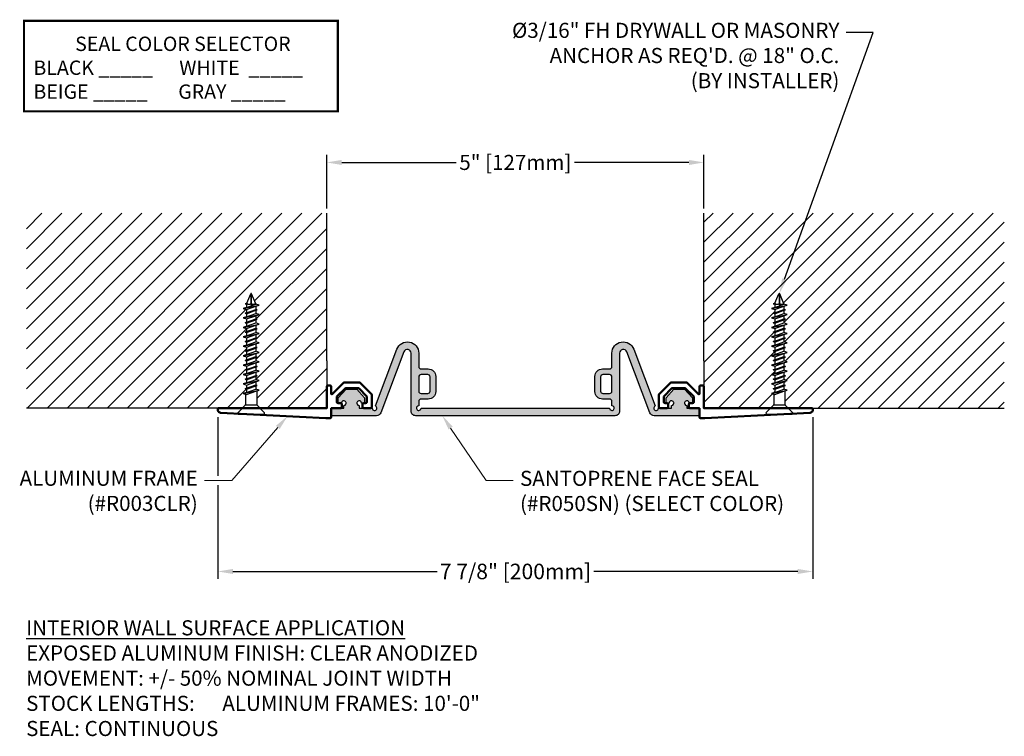
# Model space of a CAD drawing. Units: inches. Extents: x 173.7 to 186.8, y 9.6 to 19.1.
import ezdxf
from ezdxf import colors
from ezdxf.entities.mleader import LeaderData, LeaderLine
from ezdxf.math import Vec2, Vec3

# ---------------------------------------------------------------- set-up
doc = ezdxf.new("R2010")
doc.units = ezdxf.units.IN
doc.header["$MEASUREMENT"] = 0
for name, color, linetype in [('DIM', 6, 'Continuous'), ('DRAWING', 3, 'Continuous'), ('Hatch', 8, 'Continuous'), ('R-DETL-FAST', 3, 'Continuous'), ('SANTOPRENE', 5, 'Continuous'), ('Seal-Fill', 8, 'Continuous'), ('Substrate', 2, 'Continuous')]:
    doc.layers.add(name, color=color, linetype=linetype)
doc.layers.add('Profile', color=4, linetype='Continuous', lineweight=50)
doc.styles.add('ARIAL', font='arial.ttf', dxfattribs={"height": 0.1})
doc.styles.add('DETAIL', font='arial.ttf')
doc.styles.get("Standard").update_dxf_attribs({"font": 'arial.ttf'})
doc.dimstyles.new('AA', dxfattribs={"dimtxt": 0.205, "dimasz": 0.2, "dimexe": 0.1, "dimexo": 0.1, "dimgap": 0.09, "dimtad": 0, "dimtih": 1, "dimtoh": 1, "dimdec": 4, "dimzin": 0, "dimdsep": 46, "dimlunit": 4, "dimtxsty": 'Standard', "dimcen": 0.09, "dimclrd": 256, "dimclre": 256, "dimclrt": 256, "dimadec": 0, "dimazin": 0, "dimtfac": 1, "dimtdec": 4, "dimtofl": 0, "dimtmove": 0, "dimatfit": 3, "dimfxl": 1, "dimfrac": 2, "dimtolj": 1, "dimtzin": 0, "dimlwd": -1, "dimarcsym": 0})
doc.dimstyles.new('DETAIL', dxfattribs={"dimtxt": 0.2, "dimasz": 0.2, "dimexe": 0.1, "dimexo": 0.0625, "dimgap": 0.09, "dimtad": 0, "dimtih": 1, "dimtoh": 1, "dimdec": 4, "dimzin": 0, "dimdsep": 46, "dimlunit": 4, "dimtxsty": 'DETAIL', "dimcen": 0.09, "dimclrd": 256, "dimclre": 256, "dimclrt": 256, "dimadec": 0, "dimazin": 0, "dimtfac": 1, "dimtdec": 4, "dimtofl": 0, "dimtmove": 0, "dimatfit": 3, "dimfxl": 1, "dimfrac": 2, "dimtolj": 1, "dimtzin": 0, "dimlwd": -1, "dimlwe": -1, "dimarcsym": 0})

# ---------------------------------------------------------------- blocks, each defined once
blk = doc.blocks.new('3-16 X 1 3-4 FH TAPCON')
at = {"layer": 'DRAWING'}
for p, q in [((0.163, 0), (-0.163, 0)), ((-0.078, -0.121), (-0.173, -0.026)), ((0.075, -0.125), (-0.075, -0.125)), ((0.078, -0.121), (0.173, -0.026)), ((-0.074, -0.312), (-0.074, -0.131)), ((0.074, -0.267), (0.074, -0.131)), ((0.105, -0.277), (-0.105, -0.321)), ((-0.061, -0.307), (-0.105, -0.321)), ((-0.105, -0.321), (-0.061, -0.335)), ((0.061, -0.333), (-0.081, -0.384)), ((0.081, -0.339), (-0.081, -0.384)), ((-0.081, -0.384), (0.061, -0.346)), ((-0.081, -0.384), (-0.061, -0.39)), ((0.061, -0.263), (-0.061, -0.307)), ((0.061, -0.291), (-0.061, -0.335)), ((-0.061, -0.378), (-0.061, -0.335)), ((0.061, -0.346), (-0.061, -0.39)), ((0.061, -0.388), (-0.061, -0.432)), ((-0.061, -0.432), (-0.061, -0.39)), ((0.105, -0.277), (0.061, -0.263)), ((0.061, -0.291), (0.105, -0.277)), ((0.061, -0.333), (0.061, -0.291)), ((0.081, -0.339), (0.061, -0.333)), ((0.061, -0.346), (0.081, -0.339)), ((0.061, -0.388), (0.061, -0.346)), ((0.105, -0.402), (0.061, -0.388)), ((0.105, -0.402), (-0.105, -0.446)), ((-0.061, -0.432), (-0.105, -0.446)), ((-0.105, -0.446), (-0.061, -0.46)), ((0.061, -0.458), (-0.081, -0.509)), ((0.081, -0.464), (-0.081, -0.509)), ((-0.081, -0.509), (0.061, -0.471)), ((-0.081, -0.509), (-0.061, -0.515)), ((0.061, -0.416), (-0.061, -0.46)), ((-0.061, -0.503), (-0.061, -0.46)), ((0.061, -0.471), (-0.061, -0.515)), ((0.061, -0.513), (-0.061, -0.557)), ((-0.061, -0.557), (-0.061, -0.515)), ((0.061, -0.416), (0.105, -0.402)), ((0.061, -0.458), (0.061, -0.416)), ((0.081, -0.464), (0.061, -0.458)), ((0.061, -0.471), (0.081, -0.464)), ((0.061, -0.513), (0.061, -0.471)), ((0.105, -0.527), (0.061, -0.513)), ((0.105, -0.527), (-0.105, -0.571)), ((-0.061, -0.557), (-0.105, -0.571)), ((-0.105, -0.571), (-0.061, -0.585)), ((0.105, -0.652), (-0.105, -0.696)), ((0.061, -0.583), (-0.081, -0.634)), ((0.081, -0.589), (-0.081, -0.634)), ((-0.081, -0.634), (0.061, -0.596)), ((-0.061, -0.628), (-0.081, -0.634)), ((-0.081, -0.634), (-0.061, -0.64)), ((0.061, -0.541), (-0.061, -0.585)), ((-0.061, -0.628), (-0.061, -0.585)), ((0.061, -0.596), (-0.061, -0.64)), ((0.061, -0.638), (-0.061, -0.682)), ((-0.061, -0.682), (-0.061, -0.64)), ((0.061, -0.541), (0.105, -0.527)), ((0.061, -0.583), (0.061, -0.541)), ((0.081, -0.589), (0.061, -0.583)), ((0.061, -0.596), (0.081, -0.589)), ((0.061, -0.638), (0.061, -0.596)), ((0.105, -0.652), (0.061, -0.638)), ((0.061, -0.666), (0.105, -0.652)), ((-0.061, -0.682), (-0.105, -0.696)), ((-0.105, -0.696), (-0.061, -0.71)), ((0.105, -0.777), (-0.105, -0.821)), ((0.081, -0.714), (-0.081, -0.759)), ((-0.061, -0.753), (-0.081, -0.759)), ((-0.081, -0.759), (-0.061, -0.765)), ((0.061, -0.666), (-0.061, -0.71)), ((0.061, -0.708), (-0.061, -0.753)), ((-0.061, -0.753), (-0.061, -0.71)), ((0.061, -0.721), (-0.061, -0.765)), ((0.061, -0.763), (-0.061, -0.807)), ((-0.061, -0.807), (-0.061, -0.765)), ((0.061, -0.708), (0.061, -0.666)), ((0.081, -0.714), (0.061, -0.708)), ((0.061, -0.721), (0.081, -0.714)), ((0.061, -0.763), (0.061, -0.721)), ((0.105, -0.777), (0.061, -0.763)), ((0.061, -0.791), (0.105, -0.777)), ((-0.061, -0.807), (-0.105, -0.821)), ((-0.105, -0.821), (-0.061, -0.835)), ((0.105, -0.902), (-0.105, -0.946)), ((0.081, -0.839), (-0.081, -0.884)), ((-0.061, -0.878), (-0.081, -0.884)), ((-0.081, -0.884), (-0.061, -0.89)), ((0.061, -0.791), (-0.061, -0.835)), ((0.061, -0.833), (-0.061, -0.878)), ((-0.061, -0.878), (-0.061, -0.835)), ((0.061, -0.846), (-0.061, -0.89)), ((0.061, -0.888), (-0.061, -0.932)), ((-0.061, -0.932), (-0.061, -0.89)), ((0.061, -0.833), (0.061, -0.791)), ((0.081, -0.839), (0.061, -0.833)), ((0.061, -0.846), (0.081, -0.839)), ((0.061, -0.888), (0.061, -0.846)), ((0.105, -0.902), (0.061, -0.888)), ((0.061, -0.916), (0.105, -0.902)), ((-0.061, -0.932), (-0.105, -0.946)), ((-0.105, -0.946), (-0.061, -0.96)), ((0.105, -1.027), (-0.105, -1.071)), ((0.081, -0.964), (-0.081, -1.009)), ((-0.061, -1.003), (-0.081, -1.009)), ((-0.081, -1.009), (-0.061, -1.015)), ((0.061, -0.916), (-0.061, -0.96)), ((0.061, -0.958), (-0.061, -1.003)), ((-0.061, -1.003), (-0.061, -0.96)), ((0.061, -0.971), (-0.061, -1.015)), ((0.061, -1.013), (-0.061, -1.057)), ((-0.061, -1.057), (-0.061, -1.015)), ((0.061, -1.041), (-0.061, -1.085)), ((0.061, -0.958), (0.061, -0.916)), ((0.081, -0.964), (0.061, -0.958)), ((0.061, -0.971), (0.081, -0.964)), ((0.061, -1.013), (0.061, -0.971)), ((0.105, -1.027), (0.061, -1.013)), ((0.061, -1.041), (0.105, -1.027)), ((0.061, -1.083), (0.061, -1.041)), ((-0.061, -1.057), (-0.105, -1.071)), ((-0.105, -1.071), (-0.061, -1.085)), ((0.105, -1.152), (-0.105, -1.196)), ((0.081, -1.089), (-0.081, -1.134)), ((-0.061, -1.128), (-0.081, -1.134)), ((-0.081, -1.134), (-0.061, -1.14)), ((0.061, -1.083), (-0.061, -1.128)), ((-0.061, -1.128), (-0.061, -1.085)), ((0.061, -1.096), (-0.061, -1.14)), ((0.061, -1.138), (-0.061, -1.182)), ((-0.061, -1.182), (-0.061, -1.14)), ((0.061, -1.166), (-0.061, -1.21)), ((0.081, -1.089), (0.061, -1.083)), ((0.061, -1.096), (0.081, -1.089)), ((0.061, -1.138), (0.061, -1.096)), ((0.105, -1.152), (0.061, -1.138)), ((0.061, -1.166), (0.105, -1.152)), ((0.061, -1.208), (0.061, -1.166)), ((-0.061, -1.182), (-0.105, -1.196)), ((-0.105, -1.196), (-0.061, -1.21)), ((0.105, -1.277), (-0.105, -1.321)), ((0.081, -1.214), (-0.081, -1.259)), ((-0.061, -1.253), (-0.081, -1.259)), ((-0.081, -1.259), (-0.061, -1.265)), ((0.061, -1.208), (-0.061, -1.253)), ((-0.061, -1.253), (-0.061, -1.21)), ((0.061, -1.221), (-0.061, -1.265)), ((0.061, -1.263), (-0.061, -1.307)), ((-0.061, -1.307), (-0.061, -1.265)), ((0.061, -1.291), (-0.061, -1.335)), ((0.081, -1.214), (0.061, -1.208)), ((0.061, -1.221), (0.081, -1.214)), ((0.061, -1.263), (0.061, -1.221)), ((0.105, -1.277), (0.061, -1.263)), ((0.061, -1.291), (0.105, -1.277)), ((0.061, -1.333), (0.061, -1.291)), ((-0.061, -1.307), (-0.105, -1.321)), ((-0.105, -1.321), (-0.061, -1.335)), ((0.105, -1.402), (-0.105, -1.446)), ((-0.061, -1.432), (-0.105, -1.446)), ((0.081, -1.339), (-0.081, -1.384)), ((-0.061, -1.378), (-0.081, -1.384)), ((-0.081, -1.384), (-0.061, -1.39)), ((0.061, -1.333), (-0.061, -1.378)), ((-0.061, -1.378), (-0.061, -1.335)), ((0.061, -1.346), (-0.061, -1.39)), ((0.061, -1.388), (-0.061, -1.432)), ((-0.061, -1.432), (-0.061, -1.39)), ((0.061, -1.416), (-0.061, -1.46)), ((0.081, -1.339), (0.061, -1.333)), ((0.061, -1.346), (0.081, -1.339)), ((0.061, -1.388), (0.061, -1.346)), ((0.105, -1.402), (0.061, -1.388)), ((0.061, -1.416), (0.105, -1.402)), ((0.061, -1.458), (0.061, -1.416)), ((-0.105, -1.446), (-0.061, -1.46)), ((-0.061, -1.464), (-0.061, -1.46)), ((-0.061, -1.464), (-0.006, -1.597)), ((0, -1.472), (0, -1.6)), ((0.058, -1.472), (0.006, -1.597)), ((0.058, -1.472), (0.081, -1.464)), ((0.081, -1.464), (0.061, -1.458))]:
    blk.add_line(p, q, dxfattribs=at)
for centre, radius, start, end in [((-0.163, -0.015), 0.015, 90, 225), ((-0.089, -0.131), 0.015, 0, 45), ((0.089, -0.131), 0.015, 135, 180), ((0.163, -0.015), 0.015, 315, 90), ((-0.029, -1.495), 0.0372, 39.1976, 140.8024), ((0.029, -1.495), 0.0372, 39.1976, 140.8024), ((0, -1.594), 0.00648, 209.1864, 330.8136)]:
    blk.add_arc(centre, radius, start, end, dxfattribs=at)
at = {"layer": 'R-DETL-FAST'}
blk.add_line((0, -1.6), (0, -1.447), dxfattribs=at)
blk = doc.blocks.new('*D48')
at = {"layer": 'DEFPOINTS', "color": 0, "transparency": 16777216}
for p in [(182.771, 17.161), (177.771, 16.488), (182.771, 16.488)]:
    blk.add_point(p, dxfattribs=at)
at = {"layer": 'DIM', "transparency": 16777216}
for p, q in [((177.771, 16.551), (177.771, 17.261)), ((182.771, 16.551), (182.771, 17.261)), ((177.971, 17.161), (179.486, 17.161)), ((182.571, 17.161), (181.056, 17.161))]:
    blk.add_line(p, q, dxfattribs=at)
for points in [[(177.971, 17.194), (177.971, 17.127), (177.771, 17.161)], [(182.571, 17.194), (182.571, 17.127), (182.771, 17.161)]]:
    blk.add_solid(points, dxfattribs=at)
at = {"layer": 'DIM', "transparency": 16777216, "insert": (180.271, 17.161), "char_height": 0.2, "attachment_point": 5, "style": 'DETAIL'}
blk.add_mtext('\\A1;5" [127mm]', dxfattribs=at)
blk = doc.blocks.new('R050SN Seal')
at = {"layer": 'SANTOPRENE'}
for points in [[(4.339, -0.1, -0.31152), (4.283, -0.061), (3.977, 0.745, 0.833253), (3.88, 0.727), (3.88, -0.04, -0.414214), (3.82, -0.1), (1.18, -0.1, -0.414214), (1.12, -0.04), (1.12, 0.727, 0.833253), (1.023, 0.745), (0.717, -0.061, -0.31152), (0.661, -0.1), (0.06, -0.1), (0.06, 0), (0.226, 0), (0.226, 0.036, 2.414214), (0.195, 0.067), (0.154, 0.067), (0.154, 0.135), (0.256, 0.252), (0.4, 0.252), (0.503, 0.135), (0.503, 0.067), (0.462, 0.067, 2.414214), (0.431, 0.036), (0.431, 0), (0.603, 0, 1.904949), (0.645, 0.029), (0.93, 0.781, -0.833253), (1.22, 0.728), (1.22, 0.551, 0.414214), (1.251, 0.52), (1.345, 0.52, -0.414214), (1.445, 0.42), (1.445, 0.22, -0.414214), (1.345, 0.12), (1.251, 0.12, 0.414214), (1.22, 0.089), (1.22, 0.031, 2.414214), (1.251, 0), (3.749, 0, 2.414214), (3.78, 0.031), (3.78, 0.089, 0.414214), (3.749, 0.12), (3.655, 0.12, -0.414214), (3.555, 0.22), (3.555, 0.42, -0.414214), (3.655, 0.52), (3.749, 0.52, 0.414214), (3.78, 0.551), (3.78, 0.728, -0.833253), (4.07, 0.781), (4.355, 0.029, 1.904949), (4.397, 0), (4.569, 0), (4.569, 0.036, 2.414214), (4.538, 0.067), (4.497, 0.067), (4.497, 0.135), (4.6, 0.252), (4.744, 0.252), (4.846, 0.135), (4.846, 0.067), (4.805, 0.067, 2.414214), (4.774, 0.036), (4.774, 0), (4.94, 0), (4.94, -0.1)], [(1.37, 0.414, 0.414214), (1.339, 0.445), (1.251, 0.445, 0.414214), (1.22, 0.414), (1.22, 0.226, 0.414214), (1.251, 0.195), (1.339, 0.195, 0.414214), (1.37, 0.226)], [(3.749, 0.195, 0.414214), (3.78, 0.226), (3.78, 0.414, 0.414214), (3.749, 0.445), (3.661, 0.445, 0.414214), (3.63, 0.414), (3.63, 0.226, 0.414214), (3.661, 0.195)]]:
    blk.add_lwpolyline(points, format="xyb", close=True, dxfattribs=at)
blk = doc.blocks.new('*D54')
at = {"layer": 'DEFPOINTS', "color": 0}
for p in [(176.329, 13.885), (184.213, 13.885), (184.213, 11.742)]:
    blk.add_point(p, dxfattribs=at)
at = {"layer": 'DIM', "lineweight": -2}
for p, q in [((176.329, 13.785), (176.329, 13.01)), ((184.213, 13.785), (184.213, 11.642)), ((176.329, 12.885), (176.329, 11.642))]:
    blk.add_line(p, q, dxfattribs=at)
at = {"layer": 'DIM'}
for p, q in [((176.529, 11.742), (179.233, 11.742)), ((184.013, 11.742), (181.312, 11.742))]:
    blk.add_line(p, q, dxfattribs=at)
for points in [[(176.529, 11.775), (176.529, 11.708), (176.329, 11.742)], [(184.013, 11.708), (184.013, 11.775), (184.213, 11.742)]]:
    blk.add_solid(points, dxfattribs=at)
at = {"layer": 'DIM', "insert": (180.273, 11.742), "char_height": 0.205, "attachment_point": 5}
blk.add_mtext('\\A1;7 7/8" [200mm]', dxfattribs=at)

msp = doc.modelspace()

# ---------------------------------------------------------------- hatches: boundary and pattern name
at = {"layer": 'Hatch'}
h = msp.add_hatch(dxfattribs=at)
h.set_pattern_fill('ANSI31', color=256, scale=1.5)
h.paths.add_polyline_path([(177.77095, 16.48827), (173.79076, 16.48827), (173.79076, 13.90528), (176.6525, 13.90528), (176.69156, 13.94434, 0.19891237), (176.69595, 13.95494), (176.69595, 14.09067), (176.66495, 14.10044), (176.70895, 14.11432), (176.70895, 14.15664), (176.68895, 14.16294), (176.70895, 14.16925), (176.70895, 14.21157), (176.66495, 14.22544), (176.70895, 14.23932), (176.70895, 14.28164), (176.68895, 14.28794), (176.70895, 14.29425), (176.70895, 14.33657), (176.66495, 14.35044), (176.70895, 14.36432), (176.70895, 14.40664), (176.68895, 14.41294), (176.70895, 14.41925), (176.70895, 14.46157), (176.66495, 14.47544), (176.70895, 14.48932), (176.70895, 14.53164), (176.68895, 14.53794), (176.70895, 14.54425), (176.70895, 14.58657), (176.66495, 14.60044), (176.70895, 14.61432), (176.70895, 14.65664), (176.68895, 14.66294), (176.70895, 14.66925), (176.70895, 14.71157), (176.66495, 14.72544), (176.70895, 14.73932), (176.70895, 14.78164), (176.68895, 14.78794), (176.70895, 14.79425), (176.70895, 14.83657), (176.66495, 14.85044), (176.70895, 14.86432), (176.70895, 14.90664), (176.68895, 14.91294), (176.70895, 14.91925), (176.70895, 14.96157), (176.66495, 14.97544), (176.70895, 14.98932), (176.70895, 15.03164), (176.68895, 15.03794), (176.70895, 15.04425), (176.70895, 15.08657), (176.66495, 15.10044), (176.70895, 15.11432), (176.70895, 15.15664), (176.68895, 15.16294), (176.70895, 15.16925), (176.70895, 15.21157), (176.66495, 15.22544), (176.70895, 15.23932), (176.70895, 15.28164), (176.68895, 15.28794), (176.71227, 15.2953), (176.76371, 15.41949, -0.66817864), (176.77561, 15.42089), (176.83254, 15.28345), (176.87495, 15.27008), (176.83095, 15.25621), (176.83095, 15.21389), (176.85095, 15.20758), (176.83095, 15.20127), (176.83095, 15.15895), (176.87495, 15.14508), (176.83095, 15.13121), (176.83095, 15.08889), (176.85095, 15.08258), (176.83095, 15.07627), (176.83095, 15.03395), (176.87495, 15.02008), (176.83095, 15.00621), (176.83095, 14.96389), (176.85095, 14.95758), (176.83095, 14.95127), (176.83095, 14.90895), (176.87495, 14.89508), (176.83095, 14.88121), (176.83095, 14.83889), (176.85095, 14.83258), (176.83095, 14.82627), (176.83095, 14.78395), (176.87495, 14.77008), (176.83095, 14.75621), (176.83095, 14.71389), (176.85095, 14.70758), (176.83095, 14.70127), (176.83095, 14.65895), (176.87495, 14.64508), (176.83095, 14.63121), (176.83095, 14.58889), (176.85095, 14.58258), (176.83095, 14.57627), (176.83095, 14.53395), (176.87495, 14.52008), (176.83095, 14.50621), (176.83095, 14.46389), (176.85095, 14.45758), (176.83095, 14.45041), (176.83095, 14.40895), (176.87495, 14.39508), (176.83095, 14.38121), (176.83095, 14.33889), (176.85095, 14.33258), (176.83095, 14.32541), (176.83095, 14.28395), (176.87495, 14.27008), (176.83095, 14.25621), (176.83095, 14.21389), (176.85095, 14.20758), (176.83095, 14.20041), (176.83095, 14.15895), (176.87495, 14.14508), (176.84395, 14.13531), (176.84395, 13.95494, 0.19891237), (176.84834, 13.94434), (176.8874, 13.90528), (177.77095, 13.90528)])
at = {"layer": 'Seal-Fill'}
h = msp.add_hatch(color=256, dxfattribs=at)
h.dxf.hatch_style = 1
h.paths.add_polyline_path([(178.171, 14.15778), (178.0274, 14.15778), (177.9249, 14.04058), (177.9249, 13.97248), (177.95629, 13.97248, -0.06604994), (177.96081, 13.97188), (177.96565, 13.97188, -2.41421356), (177.99665, 13.94088), (177.99665, 13.90528), (177.8308, 13.90528), (177.8308, 13.80528), (178.4321, 13.80528, 0.31151965), (178.48819, 13.84399), (178.7942, 14.65005, -0.8332525), (178.89095, 14.6323), (178.89095, 13.86528, 0.41421356), (178.95095, 13.80528), (181.59095, 13.80528, 0.41421356), (181.65095, 13.86528), (181.65095, 14.6323, -0.8332525), (181.74769, 14.65005), (182.05371, 13.84399, 0.31151965), (182.1098, 13.80528), (182.7111, 13.80528), (182.7111, 13.90528), (182.54525, 13.90528), (182.54525, 13.94088, -2.41421356), (182.57625, 13.97188), (182.617, 13.97188), (182.617, 14.04058), (182.5145, 14.15778), (182.3709, 14.15778), (182.2684, 14.04058), (182.2684, 13.97188), (182.30915, 13.97188, -2.41421356), (182.34015, 13.94088), (182.34015, 13.90528), (182.1684, 13.90528, -1.90494856), (182.1264, 13.93426), (181.84083, 14.68646, 0.8332525), (181.55095, 14.63329), (181.55095, 14.45628, -0.41421356), (181.51995, 14.42528), (181.42595, 14.42528, 0.41421356), (181.32595, 14.32528), (181.32595, 14.12528, 0.41421356), (181.42595, 14.02528), (181.51995, 14.02528, -0.41421356), (181.55095, 13.99428), (181.55095, 13.93628, -2.41421356), (181.51995, 13.90528), (179.02195, 13.90528, -2.41421356), (178.99095, 13.93628), (178.99095, 13.99428, -0.41421356), (179.02195, 14.02528), (179.11595, 14.02528, 0.41421356), (179.21595, 14.12528), (179.21595, 14.32528, 0.41421356), (179.11595, 14.42528), (179.02195, 14.42528, -0.41421356), (178.99095, 14.45628), (178.99095, 14.63329, 0.8332525), (178.70106, 14.68646), (178.4155, 13.93426, -1.90494856), (178.3735, 13.90528), (178.20175, 13.90528), (178.20175, 13.94088, -2.41421356), (178.23275, 13.97188), (178.25742, 13.97188, -0.06604994), (178.26194, 13.97248), (178.2735, 13.97248), (178.2735, 14.04058)])
h.paths.add_polyline_path([(178.99095, 14.13128), (178.99095, 14.31928, -0.41421356), (179.02195, 14.35028), (179.10995, 14.35028, -0.41421356), (179.14095, 14.31928), (179.14095, 14.13128, -0.41421356), (179.10995, 14.10028), (179.02195, 14.10028, -0.41421356)], flags=16)
h.paths.add_polyline_path([(181.40095, 14.13128), (181.40095, 14.31928, -0.41421356), (181.43195, 14.35028), (181.51995, 14.35028, -0.41421356), (181.55095, 14.31928), (181.55095, 14.13128, -0.41421356), (181.51995, 14.10028), (181.43195, 14.10028, -0.41421356)], flags=16)

# ---------------------------------------------------------------- linework, layer by layer
at = {"layer": 'DIM', "const_width": 0.02969}
msp.add_lwpolyline([(173.75892, 17.83858), (177.91794, 17.83858), (177.91794, 19.03728), (173.75892, 19.03728)], close=True, dxfattribs=at)
at = {"layer": 'Profile'}
for points in [[(177.78627, 14.20405), (177.81548, 14.20405, -0.41421356), (177.8308, 14.18873), (177.8308, 14.09383, 0.70941264), (177.84323, 14.09211), (177.98949, 14.23837, -0.19891237), (178.00176, 14.24345), (178.20581, 14.24345, -0.19891237), (178.21807, 14.23837), (178.36434, 14.09211, -0.19891237), (178.36942, 14.07984), (178.36942, 13.92262, -0.41421356), (178.35208, 13.90528), (178.26194, 13.90528, -0.41421356), (178.2446, 13.92262), (178.2446, 13.95514, -0.41421356), (178.26194, 13.97248), (178.28488, 13.97248, 0.41421356), (178.30222, 13.98982), (178.30222, 14.05201, 0.19891237), (178.29714, 14.06427), (178.20091, 14.16687, 0.19891237), (178.18864, 14.17195), (178.02959, 14.17195, 0.19891237), (178.01733, 14.16687), (177.91043, 14.06427, 0.19891237), (177.90535, 14.05201), (177.90535, 13.98982, 0.41421356), (177.92269, 13.97248), (177.95629, 13.97248, -0.41421356), (177.97363, 13.95514), (177.97363, 13.92262, -0.41421356), (177.95629, 13.90528), (177.8308, 13.90528), (177.8308, 13.78727, -0.41421356), (177.81548, 13.77195), (177.75862, 13.77195), (176.36447, 13.84497, -0.55260814), (176.33455, 13.90528), (177.77095, 13.90528), (177.77095, 14.18873, -0.41421356)], [(182.69867, 14.09211), (182.55241, 14.23837, 0.19891237), (182.54014, 14.24345), (182.33609, 14.24345, 0.19891237), (182.32383, 14.23837), (182.17756, 14.09211, 0.19891237), (182.17248, 14.07984), (182.17248, 13.92262, 0.41421356), (182.18982, 13.90528), (182.27996, 13.90528, 0.41421356), (182.2973, 13.92262), (182.2973, 13.95514, 0.41421356), (182.27996, 13.97248), (182.25702, 13.97248, -0.41421356), (182.23968, 13.98982), (182.23968, 14.05201, -0.19891237), (182.24476, 14.06427), (182.34099, 14.16687, -0.19891237), (182.35326, 14.17195), (182.51231, 14.17195, -0.19891237), (182.52457, 14.16687), (182.63147, 14.06427, -0.19891237), (182.63655, 14.05201), (182.63655, 13.98982, -0.41421356), (182.61921, 13.97248), (182.58561, 13.97248, 0.41421356), (182.56827, 13.95514), (182.56827, 13.92262, 0.41421356), (182.58561, 13.90528), (182.7111, 13.90528), (182.7111, 13.78727, 0.41421356), (182.72642, 13.77195), (182.78328, 13.77195), (184.17742, 13.84497, 0.55260814), (184.20735, 13.90528), (182.77095, 13.90528), (182.77095, 14.18873, 0.41421356), (182.75563, 14.20405), (182.72642, 14.20405, 0.41421356), (182.7111, 14.18873), (182.7111, 14.09383, -0.70941264)]]:
    msp.add_lwpolyline(points, format="xyb", close=True, dxfattribs=at)
at = {"layer": 'Substrate'}
for p, q in [((177.77095, 14.53028), (177.77095, 16.48827)), ((182.77095, 14.53028), (182.77095, 16.48827))]:
    msp.add_line(p, q, dxfattribs=at)
for points in [[(177.77095, 14.53028), (177.77095, 13.90528), (173.79076, 13.90528)], [(182.77095, 14.53028), (182.77095, 13.90528), (186.75114, 13.90528)]]:
    msp.add_lwpolyline(points, dxfattribs=at)

# ---------------------------------------------------------------- block references
at = {"layer": 'R-DETL-FAST', "rotation": 180}
msp.add_blockref('3-16 X 1 3-4 FH TAPCON', (176.76995, 13.82373), dxfattribs=at)
at = {"layer": 'SANTOPRENE'}
msp.add_blockref('R050SN Seal', (177.77095, 13.90528), dxfattribs=at)

# ---------------------------------------------------------------- texts
at = {"layer": 'DIM', "style": 'ARIAL'}
for s, insert, char_height, width, attachment_point in [('\\pxqc;SEAL COLOR SELECTOR\\P\\pql;BLACK _____      WHITE  _____\\PBEIGE _____       GRAY _____', (173.88492, 18.00423), 0.19, 3.9607373, 7), ('{\\fArial|b1|i1|c0|p34;\\LINTERIOR WALL SURFACE APPLICATION\\P\\fArial|b0|i0|c0|p34;\\lEXPOSED ALUMINUM FINISH: CLEAR ANODIZED\\fArial|b1|i1|c0|p34;\\P\\fArial|b0|i0|c0|p34;MOVEMENT: +/- 50% NOMINAL JOINT WIDTH\\P\\pxt13;STOCK LENGTHS: ^IALUMINUM FRAMES: 10\'-0"^I\\PSEAL: CONTINUOUS}', (173.78764, 11.09501), 0.2, 7.5644579, 1)]:
    msp.add_mtext(s, dxfattribs=dict(at, insert=insert, char_height=char_height, width=width, attachment_point=attachment_point))

# ---------------------------------------------------------------- dimensions: what is measured, and where the dimension line sits
at = {"layer": 'DIM'}
dim = msp.add_linear_dim(base=(184.2132, 11.74177), p1=(176.32871, 13.88494), p2=(184.2132, 13.88457), dimstyle='AA', dxfattribs=at)
dim.commit()
dim.dimension.update_dxf_attribs({"geometry": '*D54', "text_midpoint": (180.27273, 11.74177), "dimtype": 160})

# ---------------------------------------------------------------- leaders
ml = msp.add_multileader_mtext('Standard', dxfattribs=at)
ml.set_content('{ALUMINUM FRAME\\P(#R003CLR)}', style='ARIAL')
ml.set_leader_properties(lineweight=5)
ml.build(insert=Vec2(0, 0))
ml.multileader.update_dxf_attribs({"dogleg_length": 0.36, "arrow_head_size": 0.2})
ctx = ml.context
ctx.base_point, ctx.char_height, ctx.arrow_head_size, ctx.landing_gap_size, ctx.plane_origin = Vec3(173.44353, 12.94754), 0.2, 0.2, 0.09, Vec3(172.38093, 14.57461)
ctx.text_align_type = 2
notes = []
notes.append((ctx, [(0, (1, 1, 0), (176.51233, 12.94754), (-1, 0), 0.36, [(0, [(177.25368, 13.801)], 0, [])])]))
ctx.mtext.insert, ctx.mtext.alignment, ctx.mtext.flow_direction = Vec3(176.06233, 13.07694), 3, 5
for ctx, leaders in notes:
    for number, flags, end, landing, length, lines in leaders:
        leader = LeaderData()
        leader.index, (leader.has_last_leader_line, leader.has_dogleg_vector, leader.attachment_direction) = number, flags
        leader.last_leader_point, leader.dogleg_vector, leader.dogleg_length = Vec3(end), Vec3(landing), length
        for number, points, colour, breaks in lines:
            line = LeaderLine()
            line.index, line.vertices, line.color, line.breaks = number, Vec3.list(points), colors.encode_raw_color(colour), breaks
            leader.lines.append(line)
        ctx.leaders.append(leader)

# ---------------------------------------------------------------- next in the draw order: leaders
ml = msp.add_multileader_mtext('Standard', dxfattribs=at)
ml.set_content('{Ø3/16" FH DRYWALL OR MASONRY\\PANCHOR AS REQ\'D. @ 18" O.C. \\P(BY INSTALLER)}')
ml.set_leader_properties()
ml.build(insert=Vec2(0, 0))
ml.multileader.update_dxf_attribs({"dogleg_length": 0.36, "arrow_head_size": 0.2})
ctx = ml.context
ctx.base_point, ctx.char_height, ctx.arrow_head_size, ctx.landing_gap_size, ctx.plane_origin = Vec3(179.76631, 18.88159), 0.2, 0.2, 0.09, Vec3(188.10303, 22.65279)
ctx.text_align_type = 2
notes = []
notes.append((ctx, [(0, (1, 1, 0), (185.01511, 18.88159), (-1, 0), 0.36, [(0, [(183.76995, 15.42421)], 0, [])])]))
ctx.mtext.insert, ctx.mtext.width, ctx.mtext.alignment, ctx.mtext.flow_direction = Vec3(184.56511, 19.01099), 4.7788017, 3, 5
ctx.mtext.has_bg_fill, ctx.mtext.bg_color, ctx.mtext.bg_scale_factor, ctx.mtext.bg_transparency, ctx.mtext.use_window_bg_color = 1, -1027028792, 1.5, 0, 1
for ctx, leaders in notes:
    for number, flags, end, landing, length, lines in leaders:
        leader = LeaderData()
        leader.index, (leader.has_last_leader_line, leader.has_dogleg_vector, leader.attachment_direction) = number, flags
        leader.last_leader_point, leader.dogleg_vector, leader.dogleg_length = Vec3(end), Vec3(landing), length
        for number, points, colour, breaks in lines:
            line = LeaderLine()
            line.index, line.vertices, line.color, line.breaks = number, Vec3.list(points), colors.encode_raw_color(colour), breaks
            leader.lines.append(line)
        ctx.leaders.append(leader)

# ---------------------------------------------------------------- next in the draw order: hatches: boundary and pattern name
at = {"layer": 'Hatch'}
h = msp.add_hatch(dxfattribs=at)
h.set_pattern_fill('ANSI31', color=256, scale=1.5)
h.set_pattern_definition([(45, (2, 0), (-0.13258252, 0.13258252), [])])
h.paths.add_polyline_path([(186.75114, 16.48827), (182.77095, 16.48827), (182.77095, 13.90528), (183.6525, 13.90528), (183.69156, 13.94434, 0.19891237), (183.69595, 13.95494), (183.69595, 14.09067), (183.66495, 14.10044), (183.70895, 14.11432), (183.70895, 14.15664), (183.68895, 14.16294), (183.70895, 14.16925), (183.70895, 14.21157), (183.66495, 14.22544), (183.70895, 14.23932), (183.70895, 14.28164), (183.68895, 14.28794), (183.70895, 14.29425), (183.70895, 14.33657), (183.66495, 14.35044), (183.70895, 14.36432), (183.70895, 14.40664), (183.68895, 14.41294), (183.70895, 14.41925), (183.70895, 14.46157), (183.66495, 14.47544), (183.70895, 14.48932), (183.70895, 14.53164), (183.68895, 14.53794), (183.70895, 14.54425), (183.70895, 14.58657), (183.66495, 14.60044), (183.70895, 14.61432), (183.70895, 14.65664), (183.68895, 14.66294), (183.70895, 14.66925), (183.70895, 14.71157), (183.66495, 14.72544), (183.70895, 14.73932), (183.70895, 14.78164), (183.68895, 14.78794), (183.70895, 14.79425), (183.70895, 14.83657), (183.66495, 14.85044), (183.70895, 14.86432), (183.70895, 14.90664), (183.68895, 14.91294), (183.70895, 14.91925), (183.70895, 14.96157), (183.66495, 14.97544), (183.70895, 14.98932), (183.70895, 15.03164), (183.68895, 15.03794), (183.70895, 15.04425), (183.70895, 15.08657), (183.66495, 15.10044), (183.70895, 15.11432), (183.70895, 15.15664), (183.68895, 15.16294), (183.70895, 15.16925), (183.70895, 15.21157), (183.66495, 15.22544), (183.70895, 15.23932), (183.70895, 15.28164), (183.68895, 15.28794), (183.71227, 15.2953), (183.76371, 15.41949, -0.66817864), (183.77561, 15.42089), (183.83254, 15.28345), (183.87495, 15.27008), (183.83095, 15.25621), (183.83095, 15.21389), (183.85095, 15.20758), (183.83095, 15.20127), (183.83095, 15.15895), (183.87495, 15.14508), (183.83095, 15.13121), (183.83095, 15.08889), (183.85095, 15.08258), (183.83095, 15.07627), (183.83095, 15.03395), (183.87495, 15.02008), (183.83095, 15.00621), (183.83095, 14.96389), (183.85095, 14.95758), (183.83095, 14.95127), (183.83095, 14.90895), (183.87495, 14.89508), (183.83095, 14.88121), (183.83095, 14.83889), (183.85095, 14.83258), (183.83095, 14.82627), (183.83095, 14.78395), (183.87495, 14.77008), (183.83095, 14.75621), (183.83095, 14.71389), (183.85095, 14.70758), (183.83095, 14.70127), (183.83095, 14.65895), (183.87495, 14.64508), (183.83095, 14.63121), (183.83095, 14.58889), (183.85095, 14.58258), (183.83095, 14.57627), (183.83095, 14.53395), (183.87495, 14.52008), (183.83095, 14.50621), (183.83095, 14.46389), (183.85095, 14.45758), (183.83095, 14.45041), (183.83095, 14.40895), (183.87495, 14.39508), (183.83095, 14.38121), (183.83095, 14.33889), (183.85095, 14.33258), (183.83095, 14.32541), (183.83095, 14.28395), (183.87495, 14.27008), (183.83095, 14.25621), (183.83095, 14.21389), (183.85095, 14.20758), (183.83095, 14.20041), (183.83095, 14.15895), (183.87495, 14.14508), (183.84395, 14.13531), (183.84395, 13.95494, 0.19891237), (183.84834, 13.94434), (183.8874, 13.90528), (184.20735, 13.90528), (186.75114, 13.90528)])

# ---------------------------------------------------------------- next in the draw order: block references
at = {"layer": 'R-DETL-FAST', "rotation": 180}
msp.add_blockref('3-16 X 1 3-4 FH TAPCON', (183.76995, 13.82373), dxfattribs=at)

# ---------------------------------------------------------------- next in the draw order: dimensions: what is measured, and where the dimension line sits
at = {"layer": 'DIM'}
dim = msp.add_linear_dim(base=(182.77095, 17.16071), p1=(177.77095, 16.48827), p2=(182.77095, 16.48827), dimstyle='DETAIL', dxfattribs=at)
dim.commit()
dim.dimension.update_dxf_attribs({"geometry": '*D48', "text_midpoint": (180.27095, 17.16071), "dimtype": 160})

# ---------------------------------------------------------------- next in the draw order: leaders
ml = msp.add_multileader_mtext('Standard', dxfattribs=at)
ml.set_content('{SANTOPRENE FACE SEAL\\P(#R050SN) (SELECT COLOR)}', style='ARIAL')
ml.set_leader_properties(lineweight=5)
ml.build(insert=Vec2(0, 0))
ml.multileader.update_dxf_attribs({"dogleg_length": 0.36, "arrow_head_size": 0.2})
ctx = ml.context
ctx.base_point, ctx.char_height, ctx.arrow_head_size, ctx.landing_gap_size, ctx.plane_origin = Vec3(180.24306, 12.94597), 0.2, 0.2, 0.09, Vec3(179.17264, 14.46015)
notes = []
notes.append((ctx, [(0, (1, 1, 0), (179.88306, 12.94597), (1, 0), 0.36, [(0, [(179.30153, 13.80817)], 0, [])])]))
ctx.mtext.insert, ctx.mtext.flow_direction = Vec3(180.33306, 13.07537), 5
ctx.mtext.has_bg_fill, ctx.mtext.bg_color, ctx.mtext.bg_scale_factor, ctx.mtext.bg_transparency, ctx.mtext.use_window_bg_color = 1, -1027028792, 1.5, 0, 1
for ctx, leaders in notes:
    for number, flags, end, landing, length, lines in leaders:
        leader = LeaderData()
        leader.index, (leader.has_last_leader_line, leader.has_dogleg_vector, leader.attachment_direction) = number, flags
        leader.last_leader_point, leader.dogleg_vector, leader.dogleg_length = Vec3(end), Vec3(landing), length
        for number, points, colour, breaks in lines:
            line = LeaderLine()
            line.index, line.vertices, line.color, line.breaks = number, Vec3.list(points), colors.encode_raw_color(colour), breaks
            leader.lines.append(line)
        ctx.leaders.append(leader)

doc.saveas('drawing.dxf')
